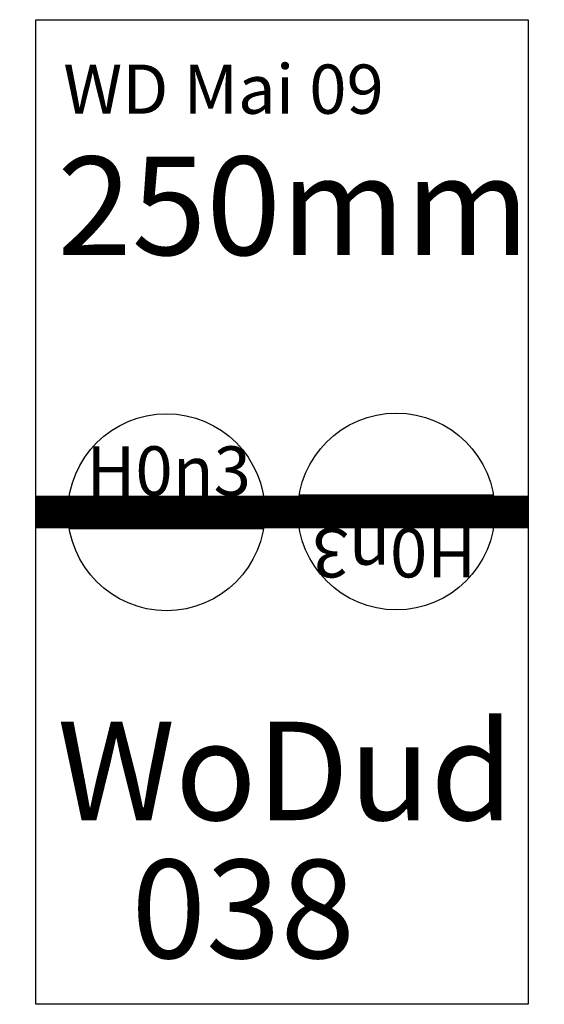
# Model space of a CAD drawing. Extents: x -8 to 258, y -250 to 250.
import ezdxf

# ---------------------------------------------------------------- set-up
doc = ezdxf.new("R2010")
doc.units = 0
doc.header["$MEASUREMENT"] = 0
doc.layers.get('0').update_dxf_attribs({"linetype": 'CONTINUOUS'})
doc.styles.get("Standard").update_dxf_attribs({"font": 'ARIAL.TTF', "height": 100})

msp = doc.modelspace()

# ---------------------------------------------------------------- linework, layer by layer
for p, q in [((0, 250), (250, 250)), ((0, -250), (0, 250)), ((250, 250), (250, -250)), ((250, -250), (0, -250))]:
    msp.add_line(p, q)
at = {"color": 1}
for p, q in [((232.39, 8.51), (133.76, 8.51)), ((116.25, 2), (16.34, 2)), ((133.12, -1.89), (233.03, -1.89)), ((16.98, -8.4), (115.61, -8.4))]:
    msp.add_line(p, q, dxfattribs=at)
at = {"const_width": 16.5}
msp.add_lwpolyline([(0, 0), (250, 0)], dxfattribs=at)
at = {"color": 1}
for centre in [(183.08, 0.25), (66.29, -0.14)]:
    msp.add_circle(centre, 50, dxfattribs=at)
for centre, start, end in [((183.08, 0.25), 170.4985, 182.4603), ((183.08, 0.25), -2.4603, 9.5015), ((66.29, -0.14), 177.5397, 189.5015), ((66.29, -0.14), -9.5015, 2.4603)]:
    msp.add_arc(centre, 50, start, end, dxfattribs=at)
at = {"color": 1, "linetype": 'CONTINUOUS'}
for points in [[(133.17, 3.32), (232.98, 3.32), (133.76, 8.51)], [(232.39, 8.51), (133.76, 8.51), (232.98, 3.32)], [(116.25, 2), (16.34, 2), (116.2, -3.21)], [(16.39, -3.21), (116.2, -3.21), (16.34, 2)], [(133.12, -1.89), (233.03, -1.89), (133.17, 3.32)], [(232.98, 3.32), (133.17, 3.32), (233.03, -1.89)], [(116.2, -3.21), (16.39, -3.21), (115.61, -8.4)], [(16.98, -8.4), (115.61, -8.4), (16.39, -3.21)]]:
    msp.add_solid(points, dxfattribs=at)

# ---------------------------------------------------------------- texts
at = {"color": 2, "linetype": 'CONTINUOUS'}
msp.add_text('WD Mai 09', height=25, dxfattribs=at).set_placement((13.89, 202.23))
at = {"linetype": 'CONTINUOUS'}
for s, p in [('250mm', (10.85, 130.5)), ('WoDud', (10.85, -156.5)), ('038', (48.5, -226.58))]:
    msp.add_text(s, height=50, dxfattribs=at).set_placement(p)
at = {"color": 1, "linetype": 'CONTINUOUS'}
msp.add_text('H0n3', height=25, dxfattribs=at).set_placement((25.71, 8.35))
msp.add_text('H0n3', height=25, rotation=-180, dxfattribs=at).set_placement((223.66, -8.23))

doc.saveas('drawing.dxf')
